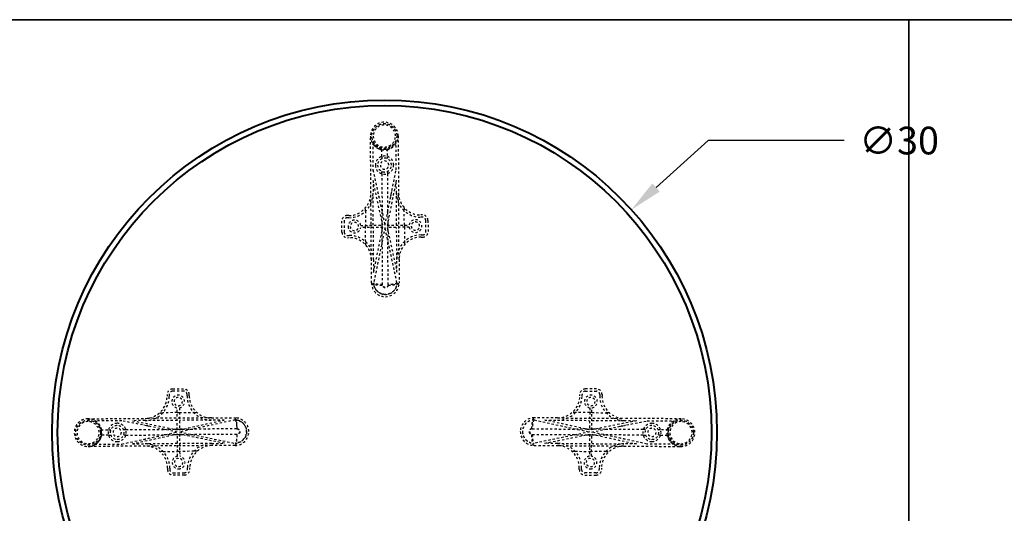
# Model space of a CAD drawing. Units: inches. Extents: x 0 to 707, y -192 to 0.
# Drawn here: x 618 to 663, y -22 to 0 of the extents above; entities that cross this region are included whole.
import ezdxf

# ---------------------------------------------------------------- set-up
doc = ezdxf.new("R2010")
doc.units = ezdxf.units.IN
doc.header["$LTSCALE"] = 0.1875
doc.header["$MEASUREMENT"] = 0
doc.linetypes.add('HIDDEN', pattern=[0.375, 0.25, -0.125])
for name, color, linetype, lineweight in [('Dim', 84, 'Continuous', 25), ('Hid', 8, 'HIDDEN', 25), ('Object', 12, 'Continuous', 40), ('PANEL', 6, 'Continuous', 35)]:
    doc.layers.add(name, color=color, linetype=linetype, lineweight=lineweight)
doc.styles.get("Standard").update_dxf_attribs({"font": 'romans.shx'})
doc.dimstyles.get("Standard").update_dxf_attribs({"dimscale": 10, "dimtxt": 0.125, "dimasz": 0.15, "dimexe": 0.0625, "dimexo": 0.0625, "dimgap": 0.09, "dimtad": 0, "dimtih": 1, "dimtoh": 1, "dimdec": 4, "dimzin": 12, "dimdsep": 46, "dimtxsty": 'Standard', "dimcen": 0, "dimadec": 0, "dimazin": 0, "dimtfac": 1, "dimtdec": 4, "dimtofl": 0, "dimtmove": 0, "dimatfit": 3, "dimfxl": 0, "dimtolj": 1, "dimtzin": 0, "dimarcsym": 0})

# ---------------------------------------------------------------- blocks, each defined once
blk = doc.blocks.new('7230')
at = {"layer": 'Hid'}
for p, q in [((-0.616, 10.796), (-0.634, 13.371)), ((0.616, 13.379), (0.634, 10.805)), ((-0.532, 13.081), (-0.524, 11.846)), ((0.526, 11.854), (0.518, 13.088)), ((-0.128, 12.455), (-0.13, 12.787)), ((-0.128, 12.455), (-0.127, 12.348)), ((0.12, 12.789), (0.122, 12.457)), ((0.122, 12.457), (0.123, 12.35)), ((-0.524, 11.846), (0.019, 9.35)), ((-0.122, 11.669), (-0.123, 11.775)), ((-0.122, 11.669), (-0.11, 9.945)), ((0.019, 9.35), (0.526, 11.854)), ((0.127, 11.777), (0.128, 11.67)), ((0.128, 11.67), (0.14, 9.946)), ((-0.52, 11.37), (-0.516, 10.796)), ((-0.081, 9.349), (-0.52, 11.37)), ((0.53, 11.378), (0.119, 9.351)), ((0.534, 10.804), (0.53, 11.378)), ((-0.595, 7.796), (-0.616, 10.796)), ((-0.506, 9.347), (-0.516, 10.796)), ((0.544, 9.354), (0.534, 10.804)), ((0.655, 7.805), (0.634, 10.805)), ((-1.609, 9.789), (-1.676, 9.788)), ((-0.861, 9.989), (-0.862, 10.133)), ((-0.861, 9.989), (-0.856, 9.344)), ((-0.107, 9.468), (-0.11, 9.945)), ((0.14, 9.946), (0.143, 9.47)), ((0.888, 10.145), (0.889, 10.002)), ((0.894, 9.356), (0.889, 10.002)), ((1.708, 9.812), (1.641, 9.812)), ((-1.921, 9.037), (-1.925, 9.537)), ((-1.825, 9.537), (-1.821, 9.037)), ((-1.608, 9.689), (-1.676, 9.688)), ((-1.073, 9.343), (-0.081, 9.349)), ((-0.855, 9.244), (-0.856, 9.344)), ((-0.106, 9.349), (-0.107, 9.468)), ((-0.105, 9.249), (-0.106, 9.349)), ((0.119, 9.351), (1.111, 9.358)), ((0.143, 9.47), (0.144, 9.351)), ((0.144, 9.351), (0.145, 9.251)), ((0.894, 9.356), (0.895, 9.256)), ((1.709, 9.712), (1.641, 9.712)), ((1.863, 9.063), (1.86, 9.563)), ((1.96, 9.564), (1.963, 9.064)), ((-1.67, 8.888), (-1.603, 8.889)), ((-0.08, 9.249), (-1.072, 9.243)), ((-0.851, 8.599), (-0.855, 9.244)), ((-0.495, 7.797), (-0.505, 9.247)), ((-0.491, 7.223), (-0.08, 9.249)), ((0.02, 9.25), (-0.488, 6.747)), ((-0.105, 9.13), (-0.105, 9.249)), ((-0.101, 8.654), (-0.105, 9.13)), ((0.562, 6.754), (0.02, 9.25)), ((1.111, 9.258), (0.12, 9.251)), ((0.12, 9.251), (0.559, 7.23)), ((0.145, 9.132), (0.145, 9.251)), ((0.145, 9.132), (0.149, 8.656)), ((0.555, 7.804), (0.545, 9.254)), ((0.895, 9.256), (0.899, 8.611)), ((1.647, 8.912), (1.714, 8.912)), ((-1.669, 8.788), (-1.602, 8.789)), ((-0.85, 8.456), (-0.851, 8.599)), ((-0.087, 6.668), (-0.101, 8.654)), ((0.163, 6.669), (0.149, 8.656)), ((0.899, 8.611), (0.9, 8.468)), ((1.648, 8.812), (1.715, 8.812)), ((-0.588, 6.746), (-0.595, 7.796)), ((-0.495, 7.797), (-0.491, 7.223)), ((0.559, 7.23), (0.555, 7.804)), ((0.655, 7.805), (0.662, 6.755)), ((-0.087, 6.647), (-0.087, 6.668)), ((0.163, 6.669), (0.163, 6.649)), ((-9.564, 1.96), (-9.064, 1.963)), ((-9.063, 1.863), (-9.563, 1.86)), ((9.063, 1.863), (9.563, 1.86)), ((9.564, 1.96), (9.064, 1.963)), ((-9.812, 1.708), (-9.812, 1.641)), ((-9.712, 1.709), (-9.712, 1.641)), ((-8.912, 1.647), (-8.912, 1.714)), ((-8.812, 1.648), (-8.812, 1.715)), ((8.812, 1.648), (8.812, 1.715)), ((8.912, 1.647), (8.912, 1.714)), ((9.712, 1.709), (9.712, 1.641)), ((9.812, 1.708), (9.812, 1.641)), ((-10.145, 0.888), (-10.002, 0.889)), ((-9.356, 0.894), (-10.002, 0.889)), ((-9.351, 0.119), (-9.358, 1.111)), ((-9.356, 0.894), (-9.256, 0.895)), ((-9.258, 1.111), (-9.251, 0.12)), ((-9.256, 0.895), (-8.611, 0.899)), ((-8.611, 0.899), (-8.468, 0.9)), ((8.611, 0.899), (8.468, 0.9)), ((9.256, 0.895), (8.611, 0.899)), ((9.258, 1.111), (9.251, 0.12)), ((9.356, 0.894), (9.256, 0.895)), ((9.351, 0.119), (9.358, 1.111)), ((9.356, 0.894), (10.002, 0.889)), ((10.145, 0.888), (10.002, 0.889)), ((-13.379, 0.616), (-10.805, 0.634)), ((-11.854, 0.526), (-13.088, 0.518)), ((-9.35, 0.019), (-11.854, 0.526)), ((-10.804, 0.534), (-11.378, 0.53)), ((-11.378, 0.53), (-9.351, 0.119)), ((-7.805, 0.655), (-10.805, 0.634)), ((-9.354, 0.544), (-10.804, 0.534)), ((-7.804, 0.555), (-9.254, 0.545)), ((-9.251, 0.12), (-7.23, 0.559)), ((-6.754, 0.562), (-9.25, 0.02)), ((-7.805, 0.655), (-6.755, 0.662)), ((-7.23, 0.559), (-7.804, 0.555)), ((6.754, 0.562), (9.25, 0.02)), ((7.805, 0.655), (6.755, 0.662)), ((9.251, 0.12), (7.23, 0.559)), ((7.23, 0.559), (7.804, 0.555)), ((7.804, 0.555), (9.254, 0.545)), ((7.805, 0.655), (10.805, 0.634)), ((9.35, 0.019), (11.854, 0.526)), ((11.378, 0.53), (9.351, 0.119)), ((9.354, 0.544), (10.804, 0.534)), ((10.804, 0.534), (11.378, 0.53)), ((13.379, 0.616), (10.805, 0.634)), ((11.854, 0.526), (13.088, 0.518)), ((-12.789, 0.12), (-12.457, 0.122)), ((-12.457, 0.122), (-12.35, 0.123)), ((-11.846, -0.524), (-9.35, 0.019)), ((-11.777, 0.127), (-11.67, 0.128)), ((-11.67, 0.128), (-9.946, 0.14)), ((-9.946, 0.14), (-9.47, 0.143)), ((-9.47, 0.143), (-9.351, 0.144)), ((-9.351, 0.144), (-9.251, 0.145)), ((-9.132, 0.145), (-9.251, 0.145)), ((-9.25, 0.02), (-6.747, -0.488)), ((-9.132, 0.145), (-8.656, 0.149)), ((-6.669, 0.163), (-8.656, 0.149)), ((-6.669, 0.163), (-6.649, 0.163)), ((6.669, 0.163), (6.649, 0.163)), ((6.669, 0.163), (8.656, 0.149)), ((9.25, 0.02), (6.747, -0.488)), ((9.132, 0.145), (8.656, 0.149)), ((9.132, 0.145), (9.251, 0.145)), ((9.351, 0.144), (9.251, 0.145)), ((11.846, -0.524), (9.35, 0.019)), ((9.47, 0.143), (9.351, 0.144)), ((9.946, 0.14), (9.47, 0.143)), ((11.67, 0.128), (9.946, 0.14)), ((11.777, 0.127), (11.67, 0.128)), ((12.457, 0.122), (12.35, 0.123)), ((12.789, 0.12), (12.457, 0.122)), ((-12.455, -0.128), (-12.787, -0.13)), ((-12.455, -0.128), (-12.348, -0.127)), ((-11.669, -0.122), (-11.775, -0.123)), ((-11.669, -0.122), (-9.945, -0.11)), ((-9.349, -0.081), (-11.37, -0.52)), ((-9.468, -0.107), (-9.945, -0.11)), ((-9.349, -0.106), (-9.468, -0.107)), ((-9.343, -1.073), (-9.349, -0.081)), ((-9.249, -0.105), (-9.349, -0.106)), ((-7.223, -0.491), (-9.249, -0.08)), ((-9.249, -0.08), (-9.243, -1.072)), ((-9.13, -0.105), (-9.249, -0.105)), ((-8.654, -0.101), (-9.13, -0.105)), ((-6.668, -0.087), (-8.654, -0.101)), ((-6.647, -0.087), (-6.668, -0.087)), ((6.647, -0.087), (6.668, -0.087)), ((6.668, -0.087), (8.654, -0.101)), ((7.223, -0.491), (9.249, -0.08)), ((8.654, -0.101), (9.13, -0.105)), ((9.13, -0.105), (9.249, -0.105)), ((9.249, -0.08), (9.243, -1.072)), ((9.249, -0.105), (9.349, -0.106)), ((9.343, -1.073), (9.349, -0.081)), ((9.349, -0.081), (11.37, -0.52)), ((9.349, -0.106), (9.468, -0.107)), ((9.468, -0.107), (9.945, -0.11)), ((11.669, -0.122), (9.945, -0.11)), ((11.669, -0.122), (11.775, -0.123)), ((12.455, -0.128), (12.348, -0.127)), ((12.455, -0.128), (12.787, -0.13)), ((-10.796, -0.616), (-13.371, -0.634)), ((-13.081, -0.532), (-11.846, -0.524)), ((-11.37, -0.52), (-10.796, -0.516)), ((-9.347, -0.506), (-10.796, -0.516)), ((-7.796, -0.595), (-10.796, -0.616)), ((-9.989, -0.861), (-10.133, -0.862)), ((-9.989, -0.861), (-9.344, -0.856)), ((-9.244, -0.855), (-9.344, -0.856)), ((-7.797, -0.495), (-9.247, -0.505)), ((-8.599, -0.851), (-9.244, -0.855)), ((-8.456, -0.85), (-8.599, -0.851)), ((-7.797, -0.495), (-7.223, -0.491)), ((-6.746, -0.588), (-7.796, -0.595)), ((6.746, -0.588), (7.796, -0.595)), ((7.797, -0.495), (7.223, -0.491)), ((7.796, -0.595), (10.796, -0.616)), ((7.797, -0.495), (9.247, -0.505)), ((8.456, -0.85), (8.599, -0.851)), ((8.599, -0.851), (9.244, -0.855)), ((9.244, -0.855), (9.344, -0.856)), ((9.989, -0.861), (9.344, -0.856)), ((9.347, -0.506), (10.796, -0.516)), ((9.989, -0.861), (10.133, -0.862)), ((11.37, -0.52), (10.796, -0.516)), ((10.796, -0.616), (13.371, -0.634)), ((13.081, -0.532), (11.846, -0.524)), ((-9.789, -1.609), (-9.788, -1.676)), ((-9.689, -1.608), (-9.688, -1.676)), ((-8.888, -1.67), (-8.889, -1.603)), ((-8.788, -1.669), (-8.789, -1.602)), ((8.788, -1.669), (8.789, -1.602)), ((8.888, -1.67), (8.889, -1.603)), ((9.689, -1.608), (9.688, -1.676)), ((9.789, -1.609), (9.788, -1.676)), ((-9.537, -1.825), (-9.037, -1.821)), ((-9.037, -1.921), (-9.537, -1.925)), ((9.537, -1.825), (9.037, -1.821)), ((9.037, -1.921), (9.537, -1.925))]:
    blk.add_line(p, q, dxfattribs=at)
for centre, radius in [((-0.009, 13.375), 0.563), ((-0.009, 13.375), 0.56), ((-13.375, -0.009), 0.562), ((-13.375, -0.009), 0.56), ((13.375, -0.009), 0.562), ((13.375, -0.009), 0.56)]:
    blk.add_circle(centre, radius, dxfattribs=at)
for centre, radius, start, end in [((-0.009, 13.375), 0.625, 0.3995, 180.3995), ((-0.009, 13.375), 0.5, 0.3995, 180.3995), ((-0.009, 13.375), 0.625, 180.3995, 225.3995), ((-0.009, 13.375), 0.5, 180.3995, 0.3995), ((-0.009, 13.375), 0.6, 209.3545, 331.4444), ((-0.009, 13.375), 0.625, 225.3995, 258.8625), ((0, 12.063), 0.412, 0.3995, 180.3995), ((0, 12.063), 0.412, 180.3995, 0.3995), ((0, 12.063), 0.312, 0.3995, 180.3995), ((0, 12.063), 0.312, 180.3995, 0.3995), ((0, 12.063), 0.188, 0.3995, 180.3995), ((0, 12.063), 0.188, 180.3995, 0.3995), ((-1.616, 10.789), 1, 270.3995, 0.3995), ((-1.616, 10.789), 1.1, 270.3995, 0.3995), ((1.634, 10.811), 1.1, 180.3995, 270.3995), ((1.634, 10.811), 1, 180.3995, 270.3995), ((-1.675, 9.538), 0.25, 90.3995, 180.3995), ((1.71, 9.562), 0.25, 0.3995, 90.3995), ((-1.675, 9.538), 0.15, 90.3995, 180.3995), ((-1.356, 9.291), 0.288, 10.4149, 180.3995), ((-1.356, 9.291), 0.188, 0.3995, 180.3995), ((1.394, 9.31), 0.288, 190.4149, 170.3841), ((1.394, 9.31), 0.188, 0.3995, 180.3995), ((1.71, 9.562), 0.15, 0.3995, 90.3995), ((-1.671, 9.038), 0.25, 180.3995, 270.3995), ((-1.671, 9.038), 0.15, 180.3995, 270.3995), ((-1.356, 9.291), 0.288, 180.3995, 350.3841), ((-1.595, 7.789), 1.1, 0.3995, 90.3995), ((-1.356, 9.291), 0.188, 180.3995, 0.3995), ((1.655, 7.812), 1.1, 90.3995, 180.3995), ((1.394, 9.31), 0.188, 180.3995, 0.3995), ((1.713, 9.062), 0.15, 270.3995, 0.3995), ((1.713, 9.062), 0.25, 270.3995, 0.3995), ((-1.595, 7.789), 1, 0.3995, 90.3995), ((1.655, 7.812), 1, 90.3995, 180.3995), ((0.037, 6.75), 0.625, 180.3995, 270.3995), ((0.037, 6.75), 0.525, 180.3995, 270.3995), ((0.037, 6.75), 0.625, 270.3995, 0.3995), ((0.037, 6.75), 0.525, 270.3995, 0.3995), ((-9.562, 1.71), 0.25, 90.3995, 180.3995), ((-9.562, 1.71), 0.15, 90.3995, 180.3995), ((-9.062, 1.713), 0.25, 0.3995, 90.3995), ((-9.062, 1.713), 0.15, 0.3995, 90.3995), ((9.062, 1.713), 0.25, 89.6005, 179.6005), ((9.062, 1.713), 0.15, 89.6005, 179.6005), ((9.562, 1.71), 0.15, 359.6005, 89.6005), ((9.562, 1.71), 0.25, 359.6005, 89.6005), ((-10.811, 1.634), 1, 270.3995, 0.3995), ((-10.811, 1.634), 1.1, 270.3995, 0.3995), ((-9.31, 1.394), 0.288, 280.4149, 260.3841), ((-9.31, 1.394), 0.188, 90.3995, 270.3995), ((-9.31, 1.394), 0.188, 270.3995, 90.3995), ((-7.812, 1.655), 1.1, 180.3995, 270.3995), ((-7.812, 1.655), 1, 180.3995, 270.3995), ((7.812, 1.655), 1.1, 269.6005, 359.6005), ((7.812, 1.655), 1, 269.6005, 359.6005), ((9.31, 1.394), 0.288, 279.6159, 259.5851), ((9.31, 1.394), 0.188, 89.6005, 269.6005), ((9.31, 1.394), 0.188, 269.6005, 89.6005), ((10.811, 1.634), 1.1, 179.6005, 269.6005), ((10.811, 1.634), 1, 179.6005, 269.6005), ((-13.375, -0.009), 0.625, 90.3995, 270.3995), ((-13.375, -0.009), 0.5, 90.3995, 270.3995), ((-13.375, -0.009), 0.5, 270.3995, 90.3995), ((-13.375, -0.009), 0.6, 299.3545, 61.4444), ((-6.75, 0.037), 0.625, 0.3995, 90.3995), ((-6.75, 0.037), 0.525, 0.3995, 90.3995), ((6.75, 0.037), 0.625, 89.6005, 179.6005), ((6.75, 0.037), 0.525, 89.6005, 179.6005), ((13.375, -0.009), 0.6, 118.5556, 240.6455), ((13.375, -0.009), 0.5, 89.6005, 269.6005), ((13.375, -0.009), 0.625, 269.6005, 89.6005), ((13.375, -0.009), 0.5, 269.6005, 89.6005), ((-12.063, 0), 0.412, 90.3995, 270.3995), ((-12.063, 0), 0.312, 90.3995, 270.3995), ((-12.063, 0), 0.188, 90.3995, 270.3995), ((-12.063, 0), 0.412, 270.3995, 90.3995), ((-12.063, 0), 0.312, 270.3995, 90.3995), ((-12.063, 0), 0.188, 270.3995, 90.3995), ((-6.75, 0.037), 0.525, 270.3995, 0.3995), ((-6.75, 0.037), 0.625, 270.3995, 0.3995), ((6.75, 0.037), 0.625, 179.6005, 269.6005), ((6.75, 0.037), 0.525, 179.6005, 269.6005), ((12.063, 0), 0.412, 89.6005, 269.6005), ((12.063, 0), 0.312, 89.6005, 269.6005), ((12.063, 0), 0.188, 89.6005, 269.6005), ((12.063, 0), 0.412, 269.6005, 89.6005), ((12.063, 0), 0.312, 269.6005, 89.6005), ((12.063, 0), 0.188, 269.6005, 89.6005), ((-13.375, -0.009), 0.625, 315.3995, 348.8625), ((13.375, -0.009), 0.625, 191.1375, 224.6005), ((-13.375, -0.009), 0.625, 270.3995, 315.3995), ((-10.789, -1.616), 1.1, 0.3995, 90.3995), ((-10.789, -1.616), 1, 0.3995, 90.3995), ((-7.789, -1.595), 1.1, 90.3995, 180.3995), ((-7.789, -1.595), 1, 90.3995, 180.3995), ((7.789, -1.595), 1, 359.6005, 89.6005), ((7.789, -1.595), 1.1, 359.6005, 89.6005), ((10.789, -1.616), 1.1, 89.6005, 179.6005), ((10.789, -1.616), 1, 89.6005, 179.6005), ((13.375, -0.009), 0.625, 224.6005, 269.6005), ((-9.291, -1.356), 0.288, 100.4149, 270.3995), ((-9.291, -1.356), 0.188, 90.3995, 270.3995), ((-9.291, -1.356), 0.188, 270.3995, 90.3995), ((-9.291, -1.356), 0.288, 270.3995, 80.3841), ((9.291, -1.356), 0.288, 99.6159, 269.6005), ((9.291, -1.356), 0.188, 89.6005, 269.6005), ((9.291, -1.356), 0.288, 269.6005, 79.5851), ((9.291, -1.356), 0.188, 269.6005, 89.6005), ((-9.538, -1.675), 0.25, 180.3995, 270.3995), ((-9.538, -1.675), 0.15, 180.3995, 270.3995), ((-9.038, -1.671), 0.25, 270.3995, 0.3995), ((-9.038, -1.671), 0.15, 270.3995, 0.3995), ((9.038, -1.671), 0.25, 179.6005, 269.6005), ((9.038, -1.671), 0.15, 179.6005, 269.6005), ((9.538, -1.675), 0.25, 269.6005, 359.6005), ((9.538, -1.675), 0.15, 269.6005, 359.6005)]:
    blk.add_arc(centre, radius, start, end, dxfattribs=at)
for points, knots in [([(-0.634, 13.371), (-0.634, 13.338), (-0.631, 13.306), (-0.62, 13.241), (-0.613, 13.209), (-0.592, 13.146), (-0.579, 13.116), (-0.555, 13.071), (-0.547, 13.056), (-0.528, 13.026), (-0.518, 13.012), (-0.487, 12.97), (-0.463, 12.944), (-0.423, 12.906), (-0.409, 12.894), (-0.379, 12.871), (-0.364, 12.86), (-0.332, 12.839), (-0.315, 12.83), (-0.28, 12.812), (-0.262, 12.803), (-0.226, 12.789), (-0.207, 12.782), (-0.179, 12.773), (-0.169, 12.771), (-0.15, 12.766), (-0.14, 12.764), (-0.13, 12.762)], [-0.0000255, -0.0000255, -0.0000255, -0.0000255, 0.0030142, 0.0030142, 0.00605391, 0.00605391, 0.00909361, 0.00909361, 0.01061346, 0.01061346, 0.01213332, 0.01213332, 0.01517302, 0.01517302, 0.01669287, 0.01669287, 0.01821272, 0.01821272, 0.01973257, 0.01973257, 0.02125243, 0.02125243, 0.02277228, 0.02277228, 0.0235322, 0.0235322, 0.02429213, 0.02429213, 0.02429213, 0.02429213]), ([(0.12, 12.764), (0.159, 12.772), (0.197, 12.784), (0.252, 12.807), (0.27, 12.815), (0.304, 12.834), (0.32, 12.844), (0.352, 12.865), (0.367, 12.876), (0.397, 12.899), (0.411, 12.912), (0.45, 12.95), (0.474, 12.977), (0.505, 13.019), (0.515, 13.034), (0.533, 13.063), (0.541, 13.078), (0.564, 13.124), (0.577, 13.155), (0.597, 13.217), (0.604, 13.249), (0.611, 13.298), (0.613, 13.314), (0.615, 13.339), (0.615, 13.347), (0.616, 13.363), (0.616, 13.371), (0.616, 13.379)], [0, 0, 0, 0, 0.00301873, 0.00301873, 0.00452809, 0.00452809, 0.00603746, 0.00603746, 0.00754682, 0.00754682, 0.00905619, 0.00905619, 0.01207492, 0.01207492, 0.01358428, 0.01358428, 0.01509365, 0.01509365, 0.01811238, 0.01811238, 0.02113111, 0.02113111, 0.02264047, 0.02264047, 0.02339515, 0.02339515, 0.02414984, 0.02414984, 0.02414984, 0.02414984]), ([(-0.588, 6.746), (-0.588, 6.733), (-0.575, 6.719), (-0.524, 6.695), (-0.487, 6.684), (-0.395, 6.666), (-0.339, 6.658), (-0.218, 6.649), (-0.153, 6.647), (-0.087, 6.647)], [0, 0, 0, 0, 0.25, 0.25, 0.5, 0.5, 0.75, 0.75, 1, 1, 1, 1]), ([(0.041, 6.225), (0.007, 6.225), (-0.026, 6.228), (-0.089, 6.24), (-0.119, 6.248), (-0.175, 6.269), (-0.201, 6.281), (-0.249, 6.309), (-0.271, 6.324), (-0.331, 6.372), (-0.362, 6.407), (-0.412, 6.476), (-0.431, 6.511), (-0.458, 6.574), (-0.467, 6.603), (-0.479, 6.654), (-0.483, 6.675), (-0.486, 6.701), (-0.486, 6.709), (-0.487, 6.722), (-0.487, 6.727), (-0.488, 6.741), (-0.488, 6.746), (-0.488, 6.747)], [0.5, 0.5, 0.5, 0.5, 0.53125, 0.53125, 0.5625, 0.5625, 0.59375, 0.59375, 0.625, 0.625, 0.6875, 0.6875, 0.75, 0.75, 0.8125, 0.8125, 0.875, 0.875, 0.90625, 0.90625, 0.9375, 0.9375, 1, 1, 1, 1]), ([(-0.087, 6.668), (-0.092, 6.668), (-0.102, 6.668), (-0.126, 6.668), (-0.136, 6.668), (-0.152, 6.668), (-0.157, 6.668), (-0.166, 6.669), (-0.171, 6.669), (-0.176, 6.669), (-0.179, 6.669), (-0.181, 6.669), (-0.181, 6.669), (-0.182, 6.669), (-0.182, 6.669), (-0.216, 6.67), (-0.242, 6.672), (-0.273, 6.675), (-0.282, 6.676), (-0.293, 6.677), (-0.296, 6.678), (-0.301, 6.678), (-0.303, 6.679), (-0.306, 6.679), (-0.307, 6.679), (-0.307, 6.679), (-0.307, 6.679), (-0.308, 6.679), (-0.308, 6.679), (-0.308, 6.679), (-0.332, 6.682), (-0.354, 6.686), (-0.384, 6.692), (-0.394, 6.694), (-0.405, 6.697), (-0.408, 6.698), (-0.412, 6.699), (-0.413, 6.699), (-0.414, 6.699), (-0.414, 6.699), (-0.414, 6.699), (-0.414, 6.699), (-0.415, 6.7), (-0.417, 6.7), (-0.427, 6.703), (-0.434, 6.706), (-0.452, 6.712), (-0.459, 6.716), (-0.465, 6.719), (-0.466, 6.719), (-0.467, 6.72), (-0.467, 6.72), (-0.467, 6.72), (-0.467, 6.72), (-0.467, 6.72), (-0.467, 6.72), (-0.467, 6.72), (-0.467, 6.72), (-0.467, 6.72), (-0.469, 6.722), (-0.471, 6.723), (-0.476, 6.726), (-0.478, 6.728), (-0.48, 6.73), (-0.481, 6.731), (-0.482, 6.732), (-0.482, 6.732), (-0.482, 6.732), (-0.482, 6.733), (-0.482, 6.733), (-0.482, 6.733), (-0.483, 6.733), (-0.483, 6.734), (-0.487, 6.739), (-0.488, 6.743), (-0.488, 6.747)], [0, 0, 0, 0, 0.125, 0.125, 0.1875, 0.1875, 0.21875, 0.21875, 0.234375, 0.242187, 0.246094, 0.248047, 0.249023, 0.249023, 0.25, 0.25, 0.375, 0.375, 0.4375, 0.4375, 0.46875, 0.46875, 0.484375, 0.492187, 0.496094, 0.498047, 0.499023, 0.499512, 0.499512, 0.5, 0.5, 0.625, 0.625, 0.6875, 0.6875, 0.703125, 0.710937, 0.712891, 0.713867, 0.713867, 0.714355, 0.714355, 0.714844, 0.71875, 0.71875, 0.75, 0.75, 0.8125, 0.8125, 0.84375, 0.84375, 0.851562, 0.855469, 0.856445, 0.856934, 0.856934, 0.857178, 0.857178, 0.857422, 0.859375, 0.875, 0.875, 0.90625, 0.90625, 0.921875, 0.921875, 0.925781, 0.927734, 0.927734, 0.928711, 0.928711, 0.929687, 0.9375, 0.9375, 1, 1, 1, 1]), ([(0.163, 6.669), (0.163, 6.661), (0.162, 6.65), (0.159, 6.636), (0.157, 6.63), (0.155, 6.627), (0.155, 6.625), (0.155, 6.624), (0.154, 6.624), (0.148, 6.607), (0.139, 6.593), (0.121, 6.575), (0.111, 6.567), (0.098, 6.559), (0.091, 6.556), (0.088, 6.554), (0.086, 6.553), (0.085, 6.553), (0.07, 6.547), (0.054, 6.544), (0.031, 6.544), (0.019, 6.545), (0.005, 6.548), (-0.001, 6.55), (-0.004, 6.551), (-0.006, 6.551), (-0.007, 6.552), (-0.007, 6.552), (-0.024, 6.558), (-0.038, 6.567), (-0.056, 6.586), (-0.064, 6.595), (-0.072, 6.608), (-0.075, 6.615), (-0.077, 6.618), (-0.077, 6.62), (-0.078, 6.621), (-0.084, 6.636), (-0.087, 6.652), (-0.087, 6.668)], [0, 0, 0, 0, 0.0625, 0.09375, 0.109375, 0.117187, 0.121094, 0.121094, 0.125, 0.125, 0.25, 0.25, 0.3125, 0.34375, 0.359375, 0.367187, 0.367187, 0.375, 0.375, 0.5, 0.5, 0.5625, 0.59375, 0.609375, 0.617187, 0.621094, 0.621094, 0.625, 0.625, 0.75, 0.75, 0.8125, 0.84375, 0.859375, 0.867188, 0.867188, 0.875, 0.875, 1, 1, 1, 1]), ([(0.562, 6.754), (0.562, 6.753), (0.562, 6.748), (0.562, 6.735), (0.562, 6.729), (0.561, 6.716), (0.56, 6.708), (0.558, 6.682), (0.555, 6.661), (0.543, 6.61), (0.535, 6.581), (0.508, 6.517), (0.49, 6.483), (0.441, 6.413), (0.41, 6.377), (0.351, 6.329), (0.329, 6.313), (0.281, 6.285), (0.255, 6.272), (0.2, 6.25), (0.17, 6.241), (0.108, 6.229), (0.075, 6.226), (0.041, 6.225)], [0, 0, 0, 0, 0.0625, 0.0625, 0.09375, 0.09375, 0.125, 0.125, 0.1875, 0.1875, 0.25, 0.25, 0.3125, 0.3125, 0.375, 0.375, 0.40625, 0.40625, 0.4375, 0.4375, 0.46875, 0.46875, 0.5, 0.5, 0.5, 0.5]), ([(0.163, 6.649), (0.228, 6.649), (0.294, 6.653), (0.414, 6.664), (0.47, 6.672), (0.562, 6.691), (0.599, 6.703), (0.649, 6.728), (0.662, 6.741), (0.662, 6.755)], [0, 0, 0, 0, 0.25, 0.25, 0.5, 0.5, 0.75, 0.75, 1, 1, 1, 1]), ([(0.562, 6.754), (0.562, 6.751), (0.561, 6.747), (0.557, 6.741), (0.556, 6.738), (0.553, 6.736), (0.552, 6.735), (0.551, 6.734), (0.55, 6.734), (0.55, 6.733), (0.55, 6.733), (0.55, 6.733), (0.549, 6.733), (0.548, 6.732), (0.544, 6.728), (0.538, 6.725), (0.528, 6.72), (0.526, 6.719), (0.522, 6.717), (0.521, 6.717), (0.518, 6.716), (0.517, 6.715), (0.51, 6.713), (0.504, 6.711), (0.488, 6.705), (0.478, 6.703), (0.466, 6.699), (0.462, 6.699), (0.458, 6.698), (0.457, 6.697), (0.456, 6.697), (0.456, 6.697), (0.456, 6.697), (0.455, 6.697), (0.455, 6.697), (0.455, 6.697), (0.45, 6.696), (0.446, 6.695), (0.426, 6.691), (0.413, 6.689), (0.398, 6.686), (0.393, 6.686), (0.388, 6.685), (0.387, 6.685), (0.385, 6.684), (0.384, 6.684), (0.383, 6.684), (0.383, 6.684), (0.383, 6.684), (0.383, 6.684), (0.383, 6.684), (0.383, 6.684), (0.366, 6.682), (0.347, 6.679), (0.316, 6.676), (0.305, 6.675), (0.287, 6.674), (0.282, 6.674), (0.273, 6.673), (0.268, 6.673), (0.263, 6.672), (0.26, 6.672), (0.259, 6.672), (0.258, 6.672), (0.231, 6.671), (0.209, 6.67), (0.178, 6.67), (0.167, 6.669), (0.163, 6.669)], [0, 0, 0, 0, 0.0625, 0.0625, 0.09375, 0.09375, 0.101562, 0.105469, 0.106445, 0.106445, 0.107422, 0.107422, 0.109375, 0.125, 0.125, 0.1875, 0.1875, 0.203125, 0.203125, 0.210937, 0.210937, 0.21875, 0.21875, 0.25, 0.25, 0.3125, 0.3125, 0.34375, 0.34375, 0.351562, 0.355469, 0.356445, 0.356934, 0.356934, 0.357422, 0.357422, 0.359375, 0.375, 0.375, 0.4375, 0.4375, 0.46875, 0.46875, 0.484375, 0.484375, 0.492187, 0.496094, 0.498047, 0.499023, 0.499512, 0.499512, 0.5, 0.5, 0.625, 0.625, 0.6875, 0.6875, 0.71875, 0.71875, 0.734375, 0.742187, 0.746094, 0.746094, 0.75, 0.75, 0.875, 0.875, 1, 1, 1, 1]), ([(0.163, 6.649), (0.163, 6.647), (0.163, 6.644), (0.161, 6.611), (0.147, 6.58), (0.111, 6.545), (0.093, 6.535), (0.063, 6.525), (0.051, 6.523), (0.026, 6.523), (0.014, 6.525), (-0.016, 6.534), (-0.034, 6.544), (-0.071, 6.579), (-0.085, 6.609), (-0.087, 6.643), (-0.087, 6.645), (-0.087, 6.647)], [0, 0, 0, 0, 0.017663, 0.017663, 0.256962, 0.256962, 0.406524, 0.406524, 0.5, 0.5, 0.593476, 0.593476, 0.743038, 0.743038, 0.982337, 0.982337, 1, 1, 1, 1]), ([(-12.764, 0.12), (-12.772, 0.159), (-12.784, 0.197), (-12.807, 0.252), (-12.815, 0.27), (-12.834, 0.304), (-12.844, 0.32), (-12.865, 0.352), (-12.876, 0.367), (-12.899, 0.397), (-12.912, 0.411), (-12.95, 0.45), (-12.977, 0.474), (-13.019, 0.505), (-13.034, 0.515), (-13.063, 0.533), (-13.078, 0.541), (-13.124, 0.564), (-13.155, 0.577), (-13.217, 0.597), (-13.249, 0.604), (-13.298, 0.611), (-13.314, 0.613), (-13.339, 0.615), (-13.347, 0.615), (-13.363, 0.616), (-13.371, 0.616), (-13.379, 0.616)], [0, 0, 0, 0, 0.00301873, 0.00301873, 0.00452809, 0.00452809, 0.00603746, 0.00603746, 0.00754682, 0.00754682, 0.00905619, 0.00905619, 0.01207492, 0.01207492, 0.01358428, 0.01358428, 0.01509365, 0.01509365, 0.01811238, 0.01811238, 0.02113111, 0.02113111, 0.02264047, 0.02264047, 0.02339515, 0.02339515, 0.02414984, 0.02414984, 0.02414984, 0.02414984]), ([(-6.649, 0.163), (-6.649, 0.228), (-6.653, 0.294), (-6.664, 0.414), (-6.672, 0.47), (-6.691, 0.562), (-6.703, 0.599), (-6.728, 0.649), (-6.741, 0.662), (-6.755, 0.662)], [0, 0, 0, 0, 0.25, 0.25, 0.5, 0.5, 0.75, 0.75, 1, 1, 1, 1]), ([(-6.754, 0.562), (-6.751, 0.562), (-6.747, 0.561), (-6.741, 0.557), (-6.738, 0.556), (-6.736, 0.553), (-6.735, 0.552), (-6.734, 0.551), (-6.734, 0.55), (-6.733, 0.55), (-6.733, 0.55), (-6.733, 0.55), (-6.733, 0.549), (-6.732, 0.548), (-6.728, 0.544), (-6.725, 0.538), (-6.72, 0.528), (-6.719, 0.526), (-6.717, 0.522), (-6.717, 0.521), (-6.716, 0.518), (-6.715, 0.517), (-6.713, 0.51), (-6.711, 0.504), (-6.705, 0.488), (-6.703, 0.478), (-6.699, 0.466), (-6.699, 0.462), (-6.698, 0.458), (-6.697, 0.457), (-6.697, 0.456), (-6.697, 0.456), (-6.697, 0.456), (-6.697, 0.455), (-6.697, 0.455), (-6.697, 0.455), (-6.696, 0.45), (-6.695, 0.446), (-6.691, 0.426), (-6.689, 0.413), (-6.686, 0.398), (-6.686, 0.393), (-6.685, 0.388), (-6.685, 0.387), (-6.684, 0.385), (-6.684, 0.384), (-6.684, 0.383), (-6.684, 0.383), (-6.684, 0.383), (-6.684, 0.383), (-6.684, 0.383), (-6.684, 0.383), (-6.682, 0.366), (-6.679, 0.347), (-6.676, 0.316), (-6.675, 0.305), (-6.674, 0.287), (-6.674, 0.282), (-6.673, 0.273), (-6.673, 0.268), (-6.672, 0.263), (-6.672, 0.26), (-6.672, 0.259), (-6.672, 0.258), (-6.671, 0.231), (-6.67, 0.209), (-6.67, 0.178), (-6.669, 0.167), (-6.669, 0.163)], [0, 0, 0, 0, 0.0625, 0.0625, 0.09375, 0.09375, 0.101562, 0.105469, 0.106445, 0.106445, 0.107422, 0.107422, 0.109375, 0.125, 0.125, 0.1875, 0.1875, 0.203125, 0.203125, 0.210937, 0.210937, 0.21875, 0.21875, 0.25, 0.25, 0.3125, 0.3125, 0.34375, 0.34375, 0.351562, 0.355469, 0.356445, 0.356934, 0.356934, 0.357422, 0.357422, 0.359375, 0.375, 0.375, 0.4375, 0.4375, 0.46875, 0.46875, 0.484375, 0.484375, 0.492187, 0.496094, 0.498047, 0.499023, 0.499512, 0.499512, 0.5, 0.5, 0.625, 0.625, 0.6875, 0.6875, 0.71875, 0.71875, 0.734375, 0.742187, 0.746094, 0.746094, 0.75, 0.75, 0.875, 0.875, 1, 1, 1, 1]), ([(-6.754, 0.562), (-6.753, 0.562), (-6.748, 0.562), (-6.735, 0.562), (-6.729, 0.562), (-6.716, 0.561), (-6.708, 0.56), (-6.682, 0.558), (-6.661, 0.555), (-6.61, 0.543), (-6.581, 0.535), (-6.517, 0.508), (-6.483, 0.49), (-6.413, 0.441), (-6.377, 0.41), (-6.329, 0.351), (-6.313, 0.329), (-6.285, 0.281), (-6.272, 0.255), (-6.25, 0.2), (-6.241, 0.17), (-6.229, 0.108), (-6.226, 0.075), (-6.225, 0.041)], [0, 0, 0, 0, 0.0625, 0.0625, 0.09375, 0.09375, 0.125, 0.125, 0.1875, 0.1875, 0.25, 0.25, 0.3125, 0.3125, 0.375, 0.375, 0.40625, 0.40625, 0.4375, 0.4375, 0.46875, 0.46875, 0.5, 0.5, 0.5, 0.5]), ([(6.754, 0.562), (6.753, 0.562), (6.748, 0.562), (6.735, 0.562), (6.729, 0.562), (6.716, 0.561), (6.708, 0.56), (6.682, 0.558), (6.661, 0.555), (6.61, 0.543), (6.581, 0.535), (6.517, 0.508), (6.483, 0.49), (6.413, 0.441), (6.377, 0.41), (6.329, 0.351), (6.313, 0.329), (6.285, 0.281), (6.272, 0.255), (6.25, 0.2), (6.241, 0.17), (6.229, 0.108), (6.226, 0.075), (6.225, 0.041)], [0, 0, 0, 0, 0.0625, 0.0625, 0.09375, 0.09375, 0.125, 0.125, 0.1875, 0.1875, 0.25, 0.25, 0.3125, 0.3125, 0.375, 0.375, 0.40625, 0.40625, 0.4375, 0.4375, 0.46875, 0.46875, 0.5, 0.5, 0.5, 0.5]), ([(6.649, 0.163), (6.649, 0.228), (6.653, 0.294), (6.664, 0.414), (6.672, 0.47), (6.691, 0.562), (6.703, 0.599), (6.728, 0.649), (6.741, 0.662), (6.755, 0.662)], [0, 0, 0, 0, 0.25, 0.25, 0.5, 0.5, 0.75, 0.75, 1, 1, 1, 1]), ([(6.754, 0.562), (6.751, 0.562), (6.747, 0.561), (6.741, 0.557), (6.738, 0.556), (6.736, 0.553), (6.735, 0.552), (6.734, 0.551), (6.734, 0.55), (6.733, 0.55), (6.733, 0.55), (6.733, 0.55), (6.733, 0.549), (6.732, 0.548), (6.728, 0.544), (6.725, 0.538), (6.72, 0.528), (6.719, 0.526), (6.717, 0.522), (6.717, 0.521), (6.716, 0.518), (6.715, 0.517), (6.713, 0.51), (6.711, 0.504), (6.705, 0.488), (6.703, 0.478), (6.699, 0.466), (6.699, 0.462), (6.698, 0.458), (6.697, 0.457), (6.697, 0.456), (6.697, 0.456), (6.697, 0.456), (6.697, 0.455), (6.697, 0.455), (6.697, 0.455), (6.696, 0.45), (6.695, 0.446), (6.691, 0.426), (6.689, 0.413), (6.686, 0.398), (6.686, 0.393), (6.685, 0.388), (6.685, 0.387), (6.684, 0.385), (6.684, 0.384), (6.684, 0.383), (6.684, 0.383), (6.684, 0.383), (6.684, 0.383), (6.684, 0.383), (6.684, 0.383), (6.682, 0.366), (6.679, 0.347), (6.676, 0.316), (6.675, 0.305), (6.674, 0.287), (6.674, 0.282), (6.673, 0.273), (6.673, 0.268), (6.672, 0.263), (6.672, 0.26), (6.672, 0.259), (6.672, 0.258), (6.671, 0.231), (6.67, 0.209), (6.67, 0.178), (6.669, 0.167), (6.669, 0.163)], [0, 0, 0, 0, 0.0625, 0.0625, 0.09375, 0.09375, 0.101562, 0.105469, 0.106445, 0.106445, 0.107422, 0.107422, 0.109375, 0.125, 0.125, 0.1875, 0.1875, 0.203125, 0.203125, 0.210937, 0.210937, 0.21875, 0.21875, 0.25, 0.25, 0.3125, 0.3125, 0.34375, 0.34375, 0.351562, 0.355469, 0.356445, 0.356934, 0.356934, 0.357422, 0.357422, 0.359375, 0.375, 0.375, 0.4375, 0.4375, 0.46875, 0.46875, 0.484375, 0.484375, 0.492187, 0.496094, 0.498047, 0.499023, 0.499512, 0.499512, 0.5, 0.5, 0.625, 0.625, 0.6875, 0.6875, 0.71875, 0.71875, 0.734375, 0.742187, 0.746094, 0.746094, 0.75, 0.75, 0.875, 0.875, 1, 1, 1, 1]), ([(12.764, 0.12), (12.772, 0.159), (12.784, 0.197), (12.807, 0.252), (12.815, 0.27), (12.834, 0.304), (12.844, 0.32), (12.865, 0.352), (12.876, 0.367), (12.899, 0.397), (12.912, 0.411), (12.95, 0.45), (12.977, 0.474), (13.019, 0.505), (13.034, 0.515), (13.063, 0.533), (13.078, 0.541), (13.124, 0.564), (13.155, 0.577), (13.217, 0.597), (13.249, 0.604), (13.298, 0.611), (13.314, 0.613), (13.339, 0.615), (13.347, 0.615), (13.363, 0.616), (13.371, 0.616), (13.379, 0.616)], [0, 0, 0, 0, 0.00301873, 0.00301873, 0.00452809, 0.00452809, 0.00603746, 0.00603746, 0.00754682, 0.00754682, 0.00905619, 0.00905619, 0.01207492, 0.01207492, 0.01358428, 0.01358428, 0.01509365, 0.01509365, 0.01811238, 0.01811238, 0.02113111, 0.02113111, 0.02264047, 0.02264047, 0.02339515, 0.02339515, 0.02414984, 0.02414984, 0.02414984, 0.02414984]), ([(-6.225, 0.041), (-6.225, 0.007), (-6.228, -0.026), (-6.24, -0.089), (-6.248, -0.119), (-6.269, -0.175), (-6.281, -0.201), (-6.309, -0.249), (-6.324, -0.271), (-6.372, -0.331), (-6.407, -0.362), (-6.476, -0.412), (-6.511, -0.431), (-6.574, -0.458), (-6.603, -0.467), (-6.654, -0.479), (-6.675, -0.483), (-6.701, -0.486), (-6.709, -0.486), (-6.722, -0.487), (-6.727, -0.487), (-6.741, -0.488), (-6.746, -0.488), (-6.747, -0.488)], [0.5, 0.5, 0.5, 0.5, 0.53125, 0.53125, 0.5625, 0.5625, 0.59375, 0.59375, 0.625, 0.625, 0.6875, 0.6875, 0.75, 0.75, 0.8125, 0.8125, 0.875, 0.875, 0.90625, 0.90625, 0.9375, 0.9375, 1, 1, 1, 1]), ([(-6.669, 0.163), (-6.661, 0.163), (-6.65, 0.162), (-6.636, 0.159), (-6.63, 0.157), (-6.627, 0.155), (-6.625, 0.155), (-6.624, 0.155), (-6.624, 0.154), (-6.607, 0.148), (-6.593, 0.139), (-6.575, 0.121), (-6.567, 0.111), (-6.559, 0.098), (-6.556, 0.091), (-6.554, 0.088), (-6.553, 0.086), (-6.553, 0.085), (-6.547, 0.07), (-6.544, 0.054), (-6.544, 0.031), (-6.545, 0.019), (-6.548, 0.005), (-6.55, -0.001), (-6.551, -0.004), (-6.551, -0.006), (-6.552, -0.007), (-6.552, -0.007), (-6.558, -0.024), (-6.567, -0.038), (-6.586, -0.056), (-6.595, -0.064), (-6.608, -0.072), (-6.615, -0.075), (-6.618, -0.077), (-6.62, -0.077), (-6.621, -0.078), (-6.636, -0.084), (-6.652, -0.087), (-6.668, -0.087)], [0, 0, 0, 0, 0.0625, 0.09375, 0.109375, 0.117187, 0.121094, 0.121094, 0.125, 0.125, 0.25, 0.25, 0.3125, 0.34375, 0.359375, 0.367187, 0.367187, 0.375, 0.375, 0.5, 0.5, 0.5625, 0.59375, 0.609375, 0.617187, 0.621094, 0.621094, 0.625, 0.625, 0.75, 0.75, 0.8125, 0.84375, 0.859375, 0.867188, 0.867188, 0.875, 0.875, 1, 1, 1, 1]), ([(-6.649, 0.163), (-6.647, 0.163), (-6.644, 0.163), (-6.611, 0.161), (-6.58, 0.147), (-6.545, 0.111), (-6.535, 0.093), (-6.525, 0.063), (-6.523, 0.051), (-6.523, 0.026), (-6.525, 0.014), (-6.534, -0.016), (-6.544, -0.034), (-6.579, -0.071), (-6.609, -0.085), (-6.643, -0.087), (-6.645, -0.087), (-6.647, -0.087)], [0, 0, 0, 0, 0.017663, 0.017663, 0.256962, 0.256962, 0.406524, 0.406524, 0.5, 0.5, 0.593476, 0.593476, 0.743038, 0.743038, 0.982337, 0.982337, 1, 1, 1, 1]), ([(6.225, 0.041), (6.225, 0.007), (6.228, -0.026), (6.24, -0.089), (6.248, -0.119), (6.269, -0.175), (6.281, -0.201), (6.309, -0.249), (6.324, -0.271), (6.372, -0.331), (6.407, -0.362), (6.476, -0.412), (6.511, -0.431), (6.574, -0.458), (6.603, -0.467), (6.654, -0.479), (6.675, -0.483), (6.701, -0.486), (6.709, -0.486), (6.722, -0.487), (6.727, -0.487), (6.741, -0.488), (6.746, -0.488), (6.747, -0.488)], [0.5, 0.5, 0.5, 0.5, 0.53125, 0.53125, 0.5625, 0.5625, 0.59375, 0.59375, 0.625, 0.625, 0.6875, 0.6875, 0.75, 0.75, 0.8125, 0.8125, 0.875, 0.875, 0.90625, 0.90625, 0.9375, 0.9375, 1, 1, 1, 1]), ([(6.649, 0.163), (6.647, 0.163), (6.644, 0.163), (6.611, 0.161), (6.58, 0.147), (6.545, 0.111), (6.535, 0.093), (6.525, 0.063), (6.523, 0.051), (6.523, 0.026), (6.525, 0.014), (6.534, -0.016), (6.544, -0.034), (6.579, -0.071), (6.609, -0.085), (6.643, -0.087), (6.645, -0.087), (6.647, -0.087)], [0, 0, 0, 0, 0.017663, 0.017663, 0.256962, 0.256962, 0.406524, 0.406524, 0.5, 0.5, 0.593476, 0.593476, 0.743038, 0.743038, 0.982337, 0.982337, 1, 1, 1, 1]), ([(6.669, 0.163), (6.661, 0.163), (6.65, 0.162), (6.636, 0.159), (6.63, 0.157), (6.627, 0.155), (6.625, 0.155), (6.624, 0.155), (6.624, 0.154), (6.607, 0.148), (6.593, 0.139), (6.575, 0.121), (6.567, 0.111), (6.559, 0.098), (6.556, 0.091), (6.554, 0.088), (6.553, 0.086), (6.553, 0.085), (6.547, 0.07), (6.544, 0.054), (6.544, 0.031), (6.545, 0.019), (6.548, 0.005), (6.55, -0.001), (6.551, -0.004), (6.551, -0.006), (6.552, -0.007), (6.552, -0.007), (6.558, -0.024), (6.567, -0.038), (6.586, -0.056), (6.595, -0.064), (6.608, -0.072), (6.615, -0.075), (6.618, -0.077), (6.62, -0.077), (6.621, -0.078), (6.636, -0.084), (6.652, -0.087), (6.668, -0.087)], [0, 0, 0, 0, 0.0625, 0.09375, 0.109375, 0.117187, 0.121094, 0.121094, 0.125, 0.125, 0.25, 0.25, 0.3125, 0.34375, 0.359375, 0.367187, 0.367187, 0.375, 0.375, 0.5, 0.5, 0.5625, 0.59375, 0.609375, 0.617187, 0.621094, 0.621094, 0.625, 0.625, 0.75, 0.75, 0.8125, 0.84375, 0.859375, 0.867188, 0.867188, 0.875, 0.875, 1, 1, 1, 1]), ([(-13.371, -0.634), (-13.338, -0.634), (-13.306, -0.631), (-13.241, -0.62), (-13.209, -0.613), (-13.146, -0.592), (-13.116, -0.579), (-13.071, -0.555), (-13.056, -0.547), (-13.026, -0.528), (-13.012, -0.518), (-12.97, -0.487), (-12.944, -0.463), (-12.906, -0.423), (-12.894, -0.409), (-12.871, -0.379), (-12.86, -0.364), (-12.839, -0.332), (-12.83, -0.315), (-12.812, -0.28), (-12.803, -0.262), (-12.789, -0.226), (-12.782, -0.207), (-12.773, -0.179), (-12.771, -0.169), (-12.766, -0.15), (-12.764, -0.14), (-12.762, -0.13)], [-0.0000255, -0.0000255, -0.0000255, -0.0000255, 0.0030142, 0.0030142, 0.00605391, 0.00605391, 0.00909361, 0.00909361, 0.01061346, 0.01061346, 0.01213332, 0.01213332, 0.01517302, 0.01517302, 0.01669287, 0.01669287, 0.01821272, 0.01821272, 0.01973257, 0.01973257, 0.02125243, 0.02125243, 0.02277228, 0.02277228, 0.0235322, 0.0235322, 0.02429213, 0.02429213, 0.02429213, 0.02429213]), ([(-6.668, -0.087), (-6.668, -0.092), (-6.668, -0.102), (-6.668, -0.126), (-6.668, -0.136), (-6.668, -0.152), (-6.668, -0.157), (-6.669, -0.166), (-6.669, -0.171), (-6.669, -0.176), (-6.669, -0.179), (-6.669, -0.181), (-6.669, -0.181), (-6.669, -0.182), (-6.669, -0.182), (-6.67, -0.216), (-6.672, -0.242), (-6.675, -0.273), (-6.676, -0.282), (-6.677, -0.293), (-6.678, -0.296), (-6.678, -0.301), (-6.679, -0.303), (-6.679, -0.306), (-6.679, -0.307), (-6.679, -0.307), (-6.679, -0.307), (-6.679, -0.308), (-6.679, -0.308), (-6.679, -0.308), (-6.682, -0.332), (-6.686, -0.354), (-6.692, -0.384), (-6.694, -0.394), (-6.697, -0.405), (-6.698, -0.408), (-6.699, -0.412), (-6.699, -0.413), (-6.699, -0.414), (-6.699, -0.414), (-6.699, -0.414), (-6.699, -0.414), (-6.7, -0.415), (-6.7, -0.417), (-6.703, -0.427), (-6.706, -0.434), (-6.712, -0.452), (-6.716, -0.459), (-6.719, -0.465), (-6.719, -0.466), (-6.72, -0.467), (-6.72, -0.467), (-6.72, -0.467), (-6.72, -0.467), (-6.72, -0.467), (-6.72, -0.467), (-6.72, -0.467), (-6.72, -0.467), (-6.72, -0.467), (-6.722, -0.469), (-6.723, -0.471), (-6.726, -0.476), (-6.728, -0.478), (-6.73, -0.48), (-6.731, -0.481), (-6.732, -0.482), (-6.732, -0.482), (-6.732, -0.482), (-6.733, -0.482), (-6.733, -0.482), (-6.733, -0.482), (-6.733, -0.483), (-6.734, -0.483), (-6.739, -0.487), (-6.743, -0.488), (-6.747, -0.488)], [0, 0, 0, 0, 0.125, 0.125, 0.1875, 0.1875, 0.21875, 0.21875, 0.234375, 0.242187, 0.246094, 0.248047, 0.249023, 0.249023, 0.25, 0.25, 0.375, 0.375, 0.4375, 0.4375, 0.46875, 0.46875, 0.484375, 0.492187, 0.496094, 0.498047, 0.499023, 0.499512, 0.499512, 0.5, 0.5, 0.625, 0.625, 0.6875, 0.6875, 0.703125, 0.710937, 0.712891, 0.713867, 0.713867, 0.714355, 0.714355, 0.714844, 0.71875, 0.71875, 0.75, 0.75, 0.8125, 0.8125, 0.84375, 0.84375, 0.851562, 0.855469, 0.856445, 0.856934, 0.856934, 0.857178, 0.857178, 0.857422, 0.859375, 0.875, 0.875, 0.90625, 0.90625, 0.921875, 0.921875, 0.925781, 0.927734, 0.927734, 0.928711, 0.928711, 0.929687, 0.9375, 0.9375, 1, 1, 1, 1]), ([(-6.746, -0.588), (-6.733, -0.588), (-6.719, -0.575), (-6.695, -0.524), (-6.684, -0.487), (-6.666, -0.395), (-6.658, -0.339), (-6.649, -0.218), (-6.647, -0.153), (-6.647, -0.087)], [0, 0, 0, 0, 0.25, 0.25, 0.5, 0.5, 0.75, 0.75, 1, 1, 1, 1]), ([(6.746, -0.588), (6.733, -0.588), (6.719, -0.575), (6.695, -0.524), (6.684, -0.487), (6.666, -0.395), (6.658, -0.339), (6.649, -0.218), (6.647, -0.153), (6.647, -0.087)], [0, 0, 0, 0, 0.25, 0.25, 0.5, 0.5, 0.75, 0.75, 1, 1, 1, 1]), ([(6.668, -0.087), (6.668, -0.092), (6.668, -0.102), (6.668, -0.126), (6.668, -0.136), (6.668, -0.152), (6.668, -0.157), (6.669, -0.166), (6.669, -0.171), (6.669, -0.176), (6.669, -0.179), (6.669, -0.181), (6.669, -0.181), (6.669, -0.182), (6.669, -0.182), (6.67, -0.216), (6.672, -0.242), (6.675, -0.273), (6.676, -0.282), (6.677, -0.293), (6.678, -0.296), (6.678, -0.301), (6.679, -0.303), (6.679, -0.306), (6.679, -0.307), (6.679, -0.307), (6.679, -0.307), (6.679, -0.308), (6.679, -0.308), (6.679, -0.308), (6.682, -0.332), (6.686, -0.354), (6.692, -0.384), (6.694, -0.394), (6.697, -0.405), (6.698, -0.408), (6.699, -0.412), (6.699, -0.413), (6.699, -0.414), (6.699, -0.414), (6.699, -0.414), (6.699, -0.414), (6.7, -0.415), (6.7, -0.417), (6.703, -0.427), (6.706, -0.434), (6.712, -0.452), (6.716, -0.459), (6.719, -0.465), (6.719, -0.466), (6.72, -0.467), (6.72, -0.467), (6.72, -0.467), (6.72, -0.467), (6.72, -0.467), (6.72, -0.467), (6.72, -0.467), (6.72, -0.467), (6.72, -0.467), (6.722, -0.469), (6.723, -0.471), (6.726, -0.476), (6.728, -0.478), (6.73, -0.48), (6.731, -0.481), (6.732, -0.482), (6.732, -0.482), (6.732, -0.482), (6.733, -0.482), (6.733, -0.482), (6.733, -0.482), (6.733, -0.483), (6.734, -0.483), (6.739, -0.487), (6.743, -0.488), (6.747, -0.488)], [0, 0, 0, 0, 0.125, 0.125, 0.1875, 0.1875, 0.21875, 0.21875, 0.234375, 0.242187, 0.246094, 0.248047, 0.249023, 0.249023, 0.25, 0.25, 0.375, 0.375, 0.4375, 0.4375, 0.46875, 0.46875, 0.484375, 0.492187, 0.496094, 0.498047, 0.499023, 0.499512, 0.499512, 0.5, 0.5, 0.625, 0.625, 0.6875, 0.6875, 0.703125, 0.710937, 0.712891, 0.713867, 0.713867, 0.714355, 0.714355, 0.714844, 0.71875, 0.71875, 0.75, 0.75, 0.8125, 0.8125, 0.84375, 0.84375, 0.851562, 0.855469, 0.856445, 0.856934, 0.856934, 0.857178, 0.857178, 0.857422, 0.859375, 0.875, 0.875, 0.90625, 0.90625, 0.921875, 0.921875, 0.925781, 0.927734, 0.927734, 0.928711, 0.928711, 0.929687, 0.9375, 0.9375, 1, 1, 1, 1]), ([(13.371, -0.634), (13.338, -0.634), (13.306, -0.631), (13.241, -0.62), (13.209, -0.613), (13.146, -0.592), (13.116, -0.579), (13.071, -0.555), (13.056, -0.547), (13.026, -0.528), (13.012, -0.518), (12.97, -0.487), (12.944, -0.463), (12.906, -0.423), (12.894, -0.409), (12.871, -0.379), (12.86, -0.364), (12.839, -0.332), (12.83, -0.315), (12.812, -0.28), (12.803, -0.262), (12.789, -0.226), (12.782, -0.207), (12.773, -0.179), (12.771, -0.169), (12.766, -0.15), (12.764, -0.14), (12.762, -0.13)], [-0.0000255, -0.0000255, -0.0000255, -0.0000255, 0.0030142, 0.0030142, 0.00605391, 0.00605391, 0.00909361, 0.00909361, 0.01061346, 0.01061346, 0.01213332, 0.01213332, 0.01517302, 0.01517302, 0.01669287, 0.01669287, 0.01821272, 0.01821272, 0.01973257, 0.01973257, 0.02125243, 0.02125243, 0.02277228, 0.02277228, 0.0235322, 0.0235322, 0.02429213, 0.02429213, 0.02429213, 0.02429213])]:
    blk.add_open_spline(points, degree=3, knots=knots, dxfattribs=at)
for points, weights in [([(-0.13, 12.762), (-0.047, 12.746), (0.037, 12.746), (0.12, 12.764)], [1, 0.986530598076, 0.986530598076, 1]), ([(-0.31, 10.863), (-0.294, 10.779), (-0.278, 10.706), (-0.262, 10.643)], [1, 0.998641202599, 0.998641202599, 1]), ([(0.282, 10.647), (0.297, 10.71), (0.312, 10.784), (0.326, 10.867)], [1, 0.998641202599, 0.998641202599, 1]), ([(-12.762, -0.13), (-12.746, -0.047), (-12.746, 0.037), (-12.764, 0.12)], [1, 0.986530598076, 0.986530598076, 1]), ([(-10.647, 0.282), (-10.71, 0.297), (-10.784, 0.312), (-10.867, 0.326)], [1, 0.998641202599, 0.998641202599, 1]), ([(10.647, 0.282), (10.71, 0.297), (10.784, 0.312), (10.867, 0.326)], [1, 0.998641202599, 0.998641202599, 1]), ([(12.762, -0.13), (12.746, -0.047), (12.746, 0.037), (12.764, 0.12)], [1, 0.986530598076, 0.986530598076, 1]), ([(-10.863, -0.31), (-10.779, -0.294), (-10.706, -0.278), (-10.643, -0.262)], [1, 0.998641202599, 0.998641202599, 1]), ([(10.863, -0.31), (10.779, -0.294), (10.706, -0.278), (10.643, -0.262)], [1, 0.998641202599, 0.998641202599, 1])]:
    blk.add_rational_spline(points, weights, degree=3, dxfattribs=at)
at = {"layer": 'Object'}
for radius in [15, 14.75]:
    blk.add_circle((0, 0), radius, dxfattribs=at)
blk = doc.blocks.new('*D27')
at = {"layer": 'Defpoints', "color": 0}
for p in [(646.074, -8.576), (623.8, -28.672)]:
    blk.add_point(p, dxfattribs=at)
at = {"layer": 'Dim', "color": 0, "lineweight": -2}
for p, q in [((649.534, -5.453), (647.187, -7.571)), ((655.677, -5.453), (649.534, -5.453))]:
    blk.add_line(p, q, dxfattribs=at)
at = {"layer": 'Dim', "color": 0}
blk.add_solid([(647.02, -7.385), (647.355, -7.756), (646.074, -8.576)], dxfattribs=at)
at = {"layer": 'Dim', "color": 0, "insert": (658.154, -5.453), "char_height": 1.25, "attachment_point": 5}
blk.add_mtext('\\A1;∅30', dxfattribs=at)

msp = doc.modelspace()

# ---------------------------------------------------------------- linework, layer by layer
at = {"layer": 'PANEL'}
for points in [[(609.86121, 0), (609.86121, -44.34487), (658.59386, -44.34487), (658.59386, 0), (609.86121, 0)], [(658.59386, 0), (658.59386, -44.34487), (707.32652, -44.34487), (707.32652, 0), (658.59386, 0)]]:
    msp.add_lwpolyline(points, dxfattribs=at)

# ---------------------------------------------------------------- block references
at = {"layer": 'Object'}
msp.add_blockref('7230', (634.9368, -18.62389), dxfattribs=at)

# ---------------------------------------------------------------- dimensions: what is measured, and where the dimension line sits
at = {"layer": 'Dim'}
dim = msp.add_diameter_dim_2p(p1=(623.79984, -28.67218), p2=(646.07375, -8.57559), dimstyle='Standard', dxfattribs=at)
dim.commit()
dim.dimension.update_dxf_attribs({"geometry": '*D27', "text_midpoint": (658.15441, -5.45342), "dimtype": 163})

doc.saveas('drawing.dxf')
